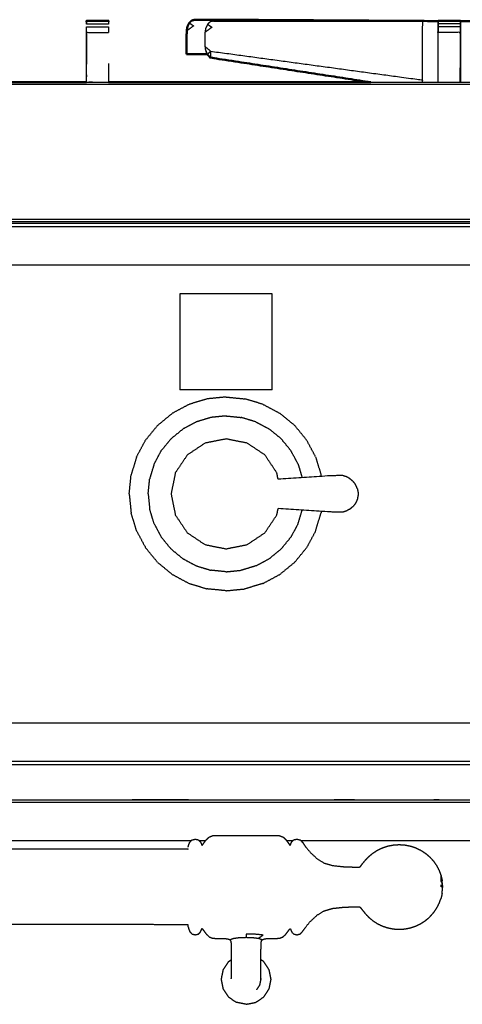
# Model space of a CAD drawing. Units: millimetres. Extents: x -4 to 210, y 0 to 204.
# Drawn here: x 48 to 60, y 65 to 93 of the extents above; entities that cross this region are included whole.
import ezdxf

# ---------------------------------------------------------------- set-up
doc = ezdxf.new("R2010")
doc.units = ezdxf.units.MM
doc.header["$MEASUREMENT"] = 0
doc.layers.add('PROIEZIONI 2D$Visible$Curves', color=7, linetype='Continuous', true_color=0x000000)
doc.layers.add('PROIEZIONI 2D$Visible$SceneSilhouetteCurves', color=7, linetype='Continuous', lineweight=50, true_color=0x000000)

msp = doc.modelspace()

# ---------------------------------------------------------------- linework, layer by layer
at = {"layer": 'PROIEZIONI 2D$Visible$Curves', "color": 18, "true_color": 0x000000}
for points, knots in [([(49.668, 92.92), (49.668, 92.922), (49.668, 92.924), (49.668, 92.935), (49.668, 92.946), (49.981, 92.946), (50.294, 92.946), (50.294, 92.935), (50.294, 92.924), (50.294, 92.922), (50.294, 92.919)], [393.921718, 393.921718, 393.921718, 394, 394, 395, 395, 396, 396, 397, 397, 397.079801, 397.079801, 397.079801]), ([(52.754, 92.979), (52.708, 92.969), (52.663, 92.959), (52.625, 92.925), (52.587, 92.89), (52.561, 92.838), (52.536, 92.785), (52.525, 92.722), (52.514, 92.659), (52.513, 92.488), (52.513, 92.318), (52.513, 92.158), (52.513, 91.999)], [0, 0, 0, 1, 1, 2, 2, 3, 3, 4, 4, 5, 5, 6, 6, 6]), ([(59.456, 92.942), (56.919, 92.957), (54.383, 92.973), (53.791, 92.976), (53.199, 92.98), (52.976, 92.98), (52.754, 92.979)], [322.041838, 322.041838, 322.041838, 323, 323, 324, 324, 325, 325, 325]), ([(59.456, 92.941), (59.509, 92.941), (59.563, 92.941), (59.581, 92.941), (59.599, 92.941), (59.616, 92.941), (59.634, 92.941), (59.644, 92.941), (59.653, 92.941), (59.659, 92.941), (59.666, 92.941), (59.666, 92.941), (59.666, 92.941)], [328.00383, 328.00383, 328.00383, 329, 329, 330, 330, 331, 331, 332, 332, 333, 333, 333.001241, 333.001241, 333.001241]), ([(59.666, 92.941), (59.666, 92.943), (59.666, 92.946), (59.98, 92.946), (60.295, 92.946), (60.295, 92.943), (60.295, 92.941)], [341.797398, 341.797398, 341.797398, 342, 342, 343, 343, 343.20017, 343.20017, 343.20017]), ([(60.296, 92.942), (60.996, 92.942), (61.697, 92.942), (61.854, 92.942), (62.012, 92.942), (62.1, 92.943), (62.189, 92.943)], [-0.348347, -0.348347, -0.348347, 0, 0, 1, 1, 1.421741, 1.421741, 1.421741]), ([(52.513, 91.999), (52.736, 91.999), (52.96, 91.999), (53.026, 92), (53.092, 92.002)], [1, 1, 1, 2, 2, 2.828587, 2.828587, 2.828587]), ([(53.106, 91.989), (53.15, 91.945), (53.194, 91.9), (55.473, 91.55), (57.752, 91.2)], [7, 7, 7, 8, 8, 8.756809, 8.756809, 8.756809])]:
    msp.add_open_spline(points, degree=2, knots=knots, dxfattribs=at)
at = {"layer": 'PROIEZIONI 2D$Visible$Curves', "color": 18, "lineweight": -3, "true_color": 0x000000}
for points in [[(53.275, 92.94), (53.229, 92.93), (53.184, 92.92)], [(53.275, 92.94), (56.213, 92.94), (59.152, 92.941)], [(53.719, 92.941), (53.719, 92.94), (53.719, 92.94)], [(59.216, 92.941), (59.217, 92.941), (59.217, 92.941)], [(59.666, 92.941), (59.662, 92.78), (59.659, 92.619)], [(60.301, 92.619), (60.298, 92.78), (60.295, 92.941)], [(49.668, 92.862), (49.981, 92.862), (50.294, 92.862)], [(49.668, 92.774), (49.981, 92.774), (50.294, 92.774)], [(60.295, 92.862), (59.98, 92.862), (59.666, 92.862)], [(60.295, 92.775), (59.98, 92.775), (59.666, 92.775)], [(49.668, 92.619), (49.669, 92.168), (49.67, 91.717)], [(59.659, 92.619), (59.659, 91.909), (59.659, 91.2)], [(60.301, 92.619), (60.301, 91.909), (60.301, 91.2)], [(53.193, 92.085), (53.114, 92.15), (53.034, 92.215)], [(49.668, 91.2), (49.668, 91.483), (49.668, 91.766)], [(49.668, 91.766), (49.669, 91.752), (49.669, 91.739)], [(49.669, 91.775), (49.67, 91.775), (49.67, 91.775)], [(50.293, 91.732), (50.292, 91.466), (50.292, 91.2)], [(49.668, 91.2), (49.98, 91.2), (50.292, 91.2)], [(49.67, 91.206), (49.67, 91.203), (49.67, 91.2)], [(57.752, 91.2), (60.265, 91.2), (62.778, 91.2)], [(60.729, 87.236), (49.982, 87.236), (39.235, 87.236)], [(39.274, 87.2), (49.982, 87.2), (60.689, 87.2)], [(52.322, 85.188), (52.322, 83.822), (52.322, 82.456)], [(54.947, 85.188), (53.634, 85.188), (52.322, 85.188)], [(54.947, 82.456), (54.947, 83.822), (54.947, 85.188)], [(54.947, 82.456), (53.634, 82.456), (52.322, 82.456)], [(52.58, 82.044), (52.342, 81.917), (52.105, 81.79)], [(53.097, 82.201), (52.839, 82.123), (52.58, 82.044)], [(53.634, 82.254), (53.366, 82.227), (53.097, 82.201)], [(53.634, 82.254), (53.903, 82.227), (54.172, 82.201)], [(54.688, 82.044), (54.43, 82.123), (54.172, 82.201)], [(54.688, 82.044), (54.926, 81.917), (55.164, 81.79)], [(51.687, 81.447), (51.896, 81.618), (52.105, 81.79)], [(55.582, 81.447), (55.373, 81.618), (55.164, 81.79)], [(52.787, 81.546), (52.595, 81.444), (52.404, 81.341)], [(53.202, 81.672), (52.995, 81.609), (52.787, 81.546)], [(53.634, 81.715), (53.418, 81.694), (53.202, 81.672)], [(53.634, 81.715), (53.85, 81.694), (54.066, 81.672)], [(54.482, 81.546), (54.274, 81.609), (54.066, 81.672)], [(54.482, 81.546), (54.673, 81.444), (54.865, 81.341)], [(51.687, 81.447), (51.516, 81.239), (51.345, 81.03)], [(52.068, 81.066), (52.236, 81.204), (52.404, 81.341)], [(55.201, 81.066), (55.033, 81.204), (54.865, 81.341)], [(55.924, 81.03), (55.753, 81.239), (55.582, 81.447)], [(51.09, 80.554), (51.217, 80.792), (51.345, 81.03)], [(52.068, 81.066), (51.931, 80.898), (51.793, 80.73)], [(55.476, 80.73), (55.338, 80.898), (55.201, 81.066)], [(56.179, 80.554), (56.051, 80.792), (55.924, 81.03)], [(51.588, 80.348), (51.691, 80.539), (51.793, 80.73)], [(55.681, 80.348), (55.578, 80.539), (55.476, 80.73)], [(51.09, 80.554), (51.012, 80.296), (50.934, 80.037)], [(51.588, 80.348), (51.525, 80.14), (51.462, 79.932)], [(55.681, 80.348), (55.739, 80.155), (55.797, 79.961)], [(56.179, 80.554), (56.257, 80.296), (56.335, 80.037)], [(50.88, 79.5), (50.907, 79.769), (50.934, 80.037)], [(51.419, 79.5), (51.441, 79.716), (51.462, 79.932)], [(56.339, 79.997), (56.337, 80.017), (56.335, 80.037)], [(50.88, 79.5), (50.907, 79.231), (50.934, 78.963)], [(51.419, 79.5), (51.441, 79.284), (51.462, 79.068)], [(51.09, 78.446), (51.012, 78.704), (50.934, 78.963)], [(51.588, 78.652), (51.525, 78.86), (51.462, 79.068)], [(55.681, 78.652), (55.739, 78.845), (55.798, 79.039)], [(56.179, 78.446), (56.257, 78.704), (56.335, 78.963)], [(56.339, 79.003), (56.337, 78.983), (56.335, 78.963)], [(51.09, 78.446), (51.217, 78.208), (51.345, 77.97)], [(51.588, 78.652), (51.691, 78.461), (51.793, 78.27)], [(55.681, 78.652), (55.578, 78.461), (55.476, 78.27)], [(56.179, 78.446), (56.051, 78.208), (55.924, 77.97)], [(52.068, 77.934), (51.931, 78.102), (51.793, 78.27)], [(55.201, 77.934), (55.338, 78.102), (55.476, 78.27)], [(51.687, 77.552), (51.516, 77.761), (51.345, 77.97)], [(52.068, 77.934), (52.236, 77.796), (52.404, 77.659)], [(55.201, 77.934), (55.033, 77.796), (54.865, 77.659)], [(55.582, 77.552), (55.753, 77.761), (55.924, 77.97)], [(51.687, 77.552), (51.896, 77.381), (52.105, 77.21)], [(52.404, 77.659), (52.595, 77.556), (52.787, 77.454)], [(54.482, 77.454), (54.673, 77.556), (54.865, 77.659)], [(55.582, 77.552), (55.373, 77.381), (55.164, 77.21)], [(52.787, 77.454), (52.995, 77.391), (53.202, 77.328)], [(53.634, 77.285), (53.418, 77.306), (53.202, 77.328)], [(53.634, 77.285), (53.85, 77.306), (54.066, 77.328)], [(54.482, 77.454), (54.274, 77.391), (54.066, 77.328)], [(52.105, 77.21), (52.342, 77.083), (52.58, 76.955)], [(54.688, 76.955), (54.926, 77.083), (55.164, 77.21)], [(52.58, 76.955), (52.839, 76.877), (53.097, 76.799)], [(53.634, 76.746), (53.366, 76.773), (53.097, 76.799)], [(53.634, 76.746), (53.903, 76.773), (54.172, 76.799)], [(54.688, 76.955), (54.43, 76.877), (54.172, 76.799)], [(52.637, 69.634), (33.194, 69.634), (13.75, 69.634)], [(53.047, 69.634), (52.963, 69.634), (52.88, 69.634)], [(55.527, 69.634), (55.444, 69.634), (55.361, 69.634)], [(53.701, 66.202), (53.624, 66.087), (53.548, 65.971)], [(53.701, 66.202), (53.74, 66.228), (53.779, 66.254)], [(54.706, 66.202), (54.666, 66.228), (54.627, 66.254)], [(54.859, 65.971), (54.782, 66.087), (54.706, 66.202)], [(53.548, 65.971), (53.52, 65.836), (53.493, 65.7)], [(54.914, 65.7), (54.886, 65.836), (54.859, 65.971)], [(53.493, 65.7), (53.52, 65.564), (53.548, 65.428)], [(54.627, 65.722), (54.626, 65.717), (54.625, 65.712)], [(54.859, 65.428), (54.886, 65.564), (54.914, 65.7)], [(53.548, 65.428), (53.624, 65.313), (53.701, 65.198)], [(54.706, 65.198), (54.782, 65.313), (54.859, 65.428)], [(53.701, 65.198), (53.816, 65.121), (53.932, 65.044)], [(54.203, 64.99), (54.068, 65.017), (53.932, 65.044)], [(54.203, 64.99), (54.339, 65.017), (54.475, 65.044)], [(54.475, 65.044), (54.59, 65.121), (54.706, 65.198)]]:
    msp.add_open_spline(points, degree=2, dxfattribs=at)
for points, knots in [([(59.216, 92.941), (59.214, 92.78), (59.212, 92.618), (59.212, 91.943), (59.212, 91.267)], [0, 0, 0, 1, 1, 2, 2, 2]), ([(59.217, 92.941), (59.271, 92.941), (59.325, 92.941), (59.39, 92.941), (59.455, 92.941), (59.455, 92.941), (59.456, 92.941)], [326.003315, 326.003315, 326.003315, 327, 327, 328, 328, 328.00383, 328.00383, 328.00383]), ([(59.659, 92.619), (59.662, 92.741), (59.666, 92.862), (59.666, 92.893), (59.666, 92.924), (59.666, 92.933), (59.666, 92.941)], [339, 339, 339, 340, 340, 341, 341, 341.762797, 341.762797, 341.762797]), ([(60.295, 92.941), (60.295, 92.933), (60.295, 92.924), (60.295, 92.893), (60.295, 92.862), (60.295, 92.818), (60.295, 92.775), (60.295, 92.697), (60.295, 92.619)], [343.20017, 343.20017, 343.20017, 344, 344, 345, 345, 346, 346, 347, 347, 347]), ([(49.668, 92.85), (49.668, 92.856), (49.668, 92.862), (49.668, 92.891), (49.668, 92.92)], [392.864987, 392.864987, 392.864987, 393, 393, 393.921718, 393.921718, 393.921718]), ([(49.668, 92.92), (49.668, 92.92), (49.668, 92.919), (49.668, 92.891), (49.668, 92.862)], [444.9953187, 444.9953187, 444.9953187, 445, 445, 445.8302158, 445.8302158, 445.8302158]), ([(49.668, 92.619), (49.668, 92.697), (49.668, 92.774), (49.668, 92.775), (49.668, 92.775)], [391.0046009, 391.0046009, 391.0046009, 392, 392, 392.0040804, 392.0040804, 392.0040804]), ([(50.294, 92.919), (50.294, 92.891), (50.294, 92.862), (50.294, 92.856), (50.294, 92.85)], [397.079801, 397.079801, 397.079801, 398, 398, 398.138087, 398.138087, 398.138087]), ([(50.294, 92.775), (50.294, 92.775), (50.294, 92.774), (50.294, 92.697), (50.294, 92.619)], [398.996095, 398.996095, 398.996095, 399, 399, 399.999586, 399.999586, 399.999586]), ([(52.587, 92.89), (52.648, 92.847), (52.709, 92.805), (52.611, 92.732), (52.514, 92.659)], [1, 1, 1, 2, 2, 3, 3, 3]), ([(53.183, 92.92), (53.145, 92.885), (53.108, 92.85), (53.082, 92.798), (53.056, 92.746), (53.045, 92.683), (53.034, 92.619), (53.034, 92.417), (53.034, 92.215), (53.04, 92.169), (53.046, 92.122), (53.076, 92.056), (53.106, 91.989)], [1, 1, 1, 2, 2, 3, 3, 4, 4, 5, 5, 6, 6, 7, 7, 7]), ([(53.108, 92.85), (53.169, 92.808), (53.23, 92.765), (53.132, 92.692), (53.034, 92.619)], [1, 1, 1, 2, 2, 3, 3, 3]), ([(59.666, 92.619), (59.666, 92.697), (59.666, 92.775), (59.666, 92.818), (59.666, 92.862)], [407.002556, 407.002556, 407.002556, 408, 408, 409, 409, 409]), ([(49.836, 91.2), (49.753, 91.203), (49.67, 91.206), (49.669, 91.912), (49.668, 92.619), (49.981, 92.619), (50.294, 92.619)], [4.733282, 4.733282, 4.733282, 5, 5, 6, 6, 7, 7, 7]), ([(49.668, 91.776), (49.668, 92.197), (49.668, 92.619), (49.668, 92.619), (49.668, 92.619)], [390.4172881, 390.4172881, 390.4172881, 391, 391, 391.0015642, 391.0015642, 391.0015642]), ([(60.294, 91.2), (60.295, 91.91), (60.295, 92.619), (59.98, 92.619), (59.666, 92.619)], [1.010045, 1.010045, 1.010045, 2, 2, 2.999595, 2.999595, 2.999595]), ([(53.055, 92.101), (53.065, 92.059), (53.075, 92.017), (53.083, 92.01), (53.091, 92.003)], [5.4484595, 5.4484595, 5.4484595, 6, 6, 6.3429664, 6.3429664, 6.3429664]), ([(53.106, 91.989), (53.15, 92.037), (53.193, 92.085), (53.194, 91.993), (53.194, 91.9)], [1, 1, 1, 2, 2, 3, 3, 3]), ([(53.193, 92.085), (56.203, 91.676), (59.212, 91.267), (59.212, 91.234), (59.213, 91.2)], [0, 0, 0, 1, 1, 1.230506, 1.230506, 1.230506]), ([(99.899, 91.184), (99.86, 91.184), (99.822, 91.184), (99.839, 91.161), (99.856, 91.138), (99.746, 91.138), (99.636, 91.138), (99.459, 91.138), (99.283, 91.138), (99.048, 91.138), (98.813, 91.138), (98.532, 91.138), (98.25, 91.138), (97.936, 91.138), (97.622, 91.138), (97.291, 91.138), (96.96, 91.138), (81.314, 91.138), (65.669, 91.138), (64.223, 91.138), (62.778, 91.138), (49.972, 91.138), (37.165, 91.138), (35.716, 91.138), (34.266, 91.138), (18.634, 91.138), (3.002, 91.138), (2.67, 91.138), (2.339, 91.138), (2.025, 91.138), (1.711, 91.138), (1.43, 91.138), (1.148, 91.138), (0.914, 91.138), (0.679, 91.138), (0.502, 91.138), (0.325, 91.138), (0.216, 91.138), (0.106, 91.138), (0.123, 91.161), (0.14, 91.184), (0.101, 91.184), (0.062, 91.184)], [0, 0, 0, 1, 1, 2, 2, 3, 3, 4, 4, 5, 5, 6, 6, 7, 7, 8, 8, 9, 9, 10, 10, 11, 11, 12, 12, 13, 13, 14, 14, 15, 15, 16, 16, 17, 17, 18, 18, 19, 19, 20, 20, 21, 21, 21]), ([(99.911, 87.298), (99.874, 87.298), (99.837, 87.298), (99.727, 87.298), (99.617, 87.298), (99.439, 87.298), (99.261, 87.298), (99.278, 87.332), (99.295, 87.367), (99.057, 87.367), (98.82, 87.367), (98.803, 87.332), (98.786, 87.298), (98.502, 87.298), (98.218, 87.298), (97.901, 87.298), (97.584, 87.298), (97.25, 87.298), (96.917, 87.298), (81.293, 87.298), (65.669, 87.298), (64.223, 87.298), (62.778, 87.298), (49.972, 87.298), (37.165, 87.298), (35.716, 87.298), (34.266, 87.298), (18.655, 87.298), (3.045, 87.298), (2.711, 87.298), (2.377, 87.298), (2.06, 87.298), (1.743, 87.298), (1.459, 87.298), (1.175, 87.298), (1.158, 87.332), (1.141, 87.367), (0.904, 87.367), (0.667, 87.367), (0.684, 87.332), (0.701, 87.298), (0.523, 87.298), (0.345, 87.298), (0.234, 87.298), (0.124, 87.298), (0.088, 87.298), (0.051, 87.298)], [0, 0, 0, 1, 1, 2, 2, 3, 3, 4, 4, 5, 5, 6, 6, 7, 7, 8, 8, 9, 9, 10, 10, 11, 11, 12, 12, 13, 13, 14, 14, 15, 15, 16, 16, 17, 17, 18, 18, 19, 19, 20, 20, 21, 21, 22, 22, 23, 23, 23]), ([(3.88, 87.099), (3.887, 87.1), (3.893, 87.101), (49.981, 87.101), (96.068, 87.101), (96.075, 87.1), (96.081, 87.099), (96.085, 87.096), (96.088, 87.092), (96.088, 87.088), (96.088, 87.083), (96.084, 87.078), (96.08, 87.072)], [-0.965739, -0.965739, -0.965739, 0, 0, 1, 1, 2, 2, 3, 3, 4, 4, 5, 5, 5]), ([(95.031, 86.024), (95.026, 86.019), (95.02, 86.015), (95.013, 86.011), (95.006, 86.007), (94.998, 86.005), (94.99, 86.003), (94.983, 86.002), (94.976, 86.001), (49.98, 86.001), (4.985, 86.001), (4.978, 86.002), (4.971, 86.003), (4.963, 86.005), (4.955, 86.007), (4.948, 86.011), (4.941, 86.015), (4.935, 86.019), (4.929, 86.024)], [-1, -1, -1, 0, 0, 1, 1, 2, 2, 3, 3, 4, 4, 5, 5, 6, 6, 7, 7, 8, 8, 8]), ([(55.113, 79.917), (55.095, 80.007), (55.078, 80.098), (54.908, 80.351), (54.739, 80.605), (54.486, 80.774), (54.232, 80.943), (53.933, 81.003), (53.634, 81.062), (53.336, 81.003), (53.037, 80.943), (52.783, 80.774), (52.53, 80.605), (52.361, 80.351), (52.191, 80.098), (52.132, 79.799), (52.072, 79.5), (52.132, 79.201), (52.191, 78.902), (52.361, 78.649), (52.53, 78.395), (52.783, 78.226), (53.037, 78.057), (53.336, 77.997), (53.634, 77.938), (53.933, 77.997), (54.232, 78.057), (54.486, 78.226), (54.739, 78.395), (54.908, 78.649), (55.078, 78.902), (55.096, 78.993), (55.114, 79.083)], [-9.302042, -9.302042, -9.302042, -9, -9, -8, -8, -7, -7, -6, -6, -5, -5, -4, -4, -3, -3, -2, -2, -1, -1, 0, 0, 1, 1, 2, 2, 3, 3, 4, 4, 5, 5, 5.302855, 5.302855, 5.302855]), ([(57.139, 79.941), (57.094, 79.965), (57.049, 79.99), (57, 80.005), (56.951, 80.02), (56.794, 80.018), (56.637, 80.016), (55.875, 79.967), (55.113, 79.917)], [-2, -2, -2, -1, -1, 0, 0, 1, 1, 1.960857, 1.960857, 1.960857]), ([(57.255, 79.846), (57.219, 79.877), (57.183, 79.907), (57.161, 79.924), (57.139, 79.941)], [2, 2, 2, 3, 3, 4, 4, 4]), ([(57.368, 79.643), (57.36, 79.665), (57.351, 79.687), (57.332, 79.73), (57.312, 79.772), (57.284, 79.809), (57.255, 79.846)], [-1, -1, -1, 0, 0, 1, 1, 2, 2, 2]), ([(57.368, 79.643), (57.374, 79.609), (57.38, 79.575), (57.383, 79.558), (57.386, 79.54)], [1, 1, 1, 2, 2, 3, 3, 3]), ([(57.386, 79.54), (57.387, 79.52), (57.388, 79.5), (57.387, 79.48), (57.386, 79.46)], [0, 0, 0, 1, 1, 2, 2, 2]), ([(57.368, 79.357), (57.36, 79.335), (57.351, 79.313), (57.332, 79.27), (57.312, 79.228), (57.284, 79.191), (57.255, 79.154)], [-1, -1, -1, 0, 0, 1, 1, 2, 2, 2]), ([(57.386, 79.46), (57.383, 79.442), (57.38, 79.425), (57.374, 79.391), (57.368, 79.357)], [0, 0, 0, 1, 1, 2, 2, 2]), ([(57.139, 79.059), (57.094, 79.035), (57.049, 79.01), (57, 78.995), (56.951, 78.98), (56.794, 78.982), (56.637, 78.984), (55.875, 79.034), (55.114, 79.083)], [0, 0, 0, 1, 1, 2, 2, 3, 3, 3.960836, 3.960836, 3.960836]), ([(57.139, 79.059), (57.161, 79.076), (57.183, 79.093), (57.219, 79.123), (57.255, 79.154)], [2, 2, 2, 3, 3, 4, 4, 4]), ([(4.929, 72.968), (4.935, 72.973), (4.941, 72.977), (4.948, 72.981), (4.955, 72.985), (4.963, 72.987), (4.971, 72.99), (4.978, 72.99), (4.985, 72.991), (49.98, 72.991), (94.976, 72.991), (94.983, 72.99), (94.99, 72.99), (94.998, 72.987), (95.006, 72.985), (95.013, 72.981), (95.02, 72.977), (95.026, 72.973), (95.031, 72.968)], [-1, -1, -1, 0, 0, 1, 1, 2, 2, 3, 3, 4, 4, 5, 5, 6, 6, 7, 7, 8, 8, 8]), ([(96.081, 71.919), (96.084, 71.914), (96.088, 71.909), (96.088, 71.904), (96.088, 71.9), (96.085, 71.897), (96.081, 71.894), (96.075, 71.892), (96.068, 71.891), (49.98, 71.891), (3.893, 71.891), (3.886, 71.892), (3.88, 71.894), (3.876, 71.897), (3.873, 71.9), (3.873, 71.904), (3.873, 71.909), (3.877, 71.915), (3.881, 71.92)], [11.118079, 11.118079, 11.118079, 12, 12, 13, 13, 14, 14, 15, 15, 16, 16, 17, 17, 18, 18, 19, 19, 20, 20, 20]), ([(96.108, 71.932), (96.108, 71.889), (96.108, 71.846), (96.102, 71.83), (96.095, 71.814), (96.079, 71.807), (96.063, 71.8), (58.692, 71.8), (21.32, 71.8), (21.186, 71.8), (21.051, 71.8), (15.34, 71.8), (9.63, 71.8), (9.495, 71.8), (9.361, 71.8), (6.623, 71.8), (3.886, 71.8), (3.87, 71.807), (3.854, 71.814), (3.847, 71.83), (3.84, 71.846)], [33.977305, 33.977305, 33.977305, 34, 34, 35, 35, 36, 36, 37, 37, 38, 38, 39, 39, 40, 40, 41, 41, 42, 42, 43, 43, 43]), ([(3.925, 70.706), (3.921, 70.711), (3.917, 70.716), (3.916, 70.721), (3.916, 70.726), (3.92, 70.729), (3.923, 70.732), (3.93, 70.733), (3.936, 70.734), (33.115, 70.734), (62.294, 70.734), (62.3, 70.733), (62.307, 70.732), (62.31, 70.729), (62.314, 70.726), (62.314, 70.721), (62.313, 70.716), (62.309, 70.711), (62.305, 70.706)], [-4, -4, -4, -3, -3, -2, -2, -1, -1, 0, 0, 1, 1, 2, 2, 3, 3, 4, 4, 5, 5, 5]), ([(4.211, 70.734), (4.232, 70.747), (4.252, 70.76), (4.295, 70.775), (4.337, 70.79), (4.382, 70.795), (4.427, 70.8), (9.313, 70.8), (14.2, 70.8), (14.342, 70.8), (14.485, 70.8), (14.629, 70.8), (14.773, 70.8), (14.893, 70.8), (15.014, 70.8), (15.143, 70.8), (15.272, 70.8), (33.18, 70.8), (51.088, 70.8), (51.217, 70.8), (51.346, 70.8), (51.466, 70.8), (51.586, 70.8), (51.73, 70.8), (51.875, 70.8), (52.024, 70.8), (52.174, 70.8), (57.053, 70.8), (61.933, 70.8), (61.977, 70.795), (62.022, 70.79), (62.065, 70.775), (62.107, 70.76), (62.128, 70.747), (62.149, 70.734)], [-29.536477, -29.536477, -29.536477, -29, -29, -28, -28, -27, -27, -26, -26, -25, -25, -24, -24, -23, -23, -22, -22, -21, -21, -20, -20, -19, -19, -18, -18, -17, -17, -16, -16, -15, -15, -14, -14, -13.455772, -13.455772, -13.455772]), ([(52.556, 69.459), (52.563, 69.488), (52.571, 69.517), (52.586, 69.556), (52.601, 69.594), (52.631, 69.627), (52.661, 69.66), (52.708, 69.673), (52.755, 69.685), (52.801, 69.676), (52.847, 69.666), (52.875, 69.639), (52.903, 69.611), (52.917, 69.582), (52.93, 69.553), (52.937, 69.536), (52.943, 69.519), (52.947, 69.514), (52.95, 69.509), (52.956, 69.513), (52.961, 69.517), (52.977, 69.54), (52.994, 69.562), (53.028, 69.609), (53.062, 69.655), (53.108, 69.7), (53.154, 69.745), (53.205, 69.764), (53.255, 69.784), (53.315, 69.786), (53.374, 69.789), (53.449, 69.789), (53.523, 69.789), (53.618, 69.789), (53.713, 69.789), (53.829, 69.789), (53.946, 69.789), (54.074, 69.789), (54.203, 69.789), (54.332, 69.789), (54.461, 69.789), (54.577, 69.789), (54.694, 69.789), (54.789, 69.789), (54.883, 69.789), (54.958, 69.789), (55.032, 69.789), (55.092, 69.787), (55.151, 69.784), (55.2, 69.766), (55.249, 69.749), (55.293, 69.708), (55.336, 69.667), (55.368, 69.623), (55.401, 69.579), (55.419, 69.554), (55.437, 69.529), (55.445, 69.521), (55.453, 69.513), (55.458, 69.516), (55.463, 69.52), (55.47, 69.536), (55.476, 69.553), (55.49, 69.582), (55.503, 69.611), (55.531, 69.639), (55.559, 69.666), (55.606, 69.676), (55.652, 69.685), (55.698, 69.673), (55.745, 69.66), (55.779, 69.624), (55.813, 69.588), (55.855, 69.526), (55.897, 69.464), (55.968, 69.381), (56.039, 69.297), (56.13, 69.214), (56.22, 69.13), (56.318, 69.069), (56.416, 69.008), (56.54, 68.971), (56.664, 68.934), (56.825, 68.918), (56.985, 68.901), (57.125, 68.896), (57.266, 68.891), (57.333, 68.889), (57.4, 68.888), (57.419, 68.892), (57.439, 68.895), (57.449, 68.905), (57.46, 68.916), (57.48, 68.942), (57.499, 68.969), (57.537, 69.016), (57.575, 69.064), (57.627, 69.12), (57.68, 69.177), (57.74, 69.229), (57.801, 69.281), (57.868, 69.325), (57.935, 69.368), (58.008, 69.403), (58.081, 69.438), (58.157, 69.463), (58.233, 69.489), (58.313, 69.504), (58.392, 69.519), (58.473, 69.525), (58.553, 69.53), (58.634, 69.525), (58.715, 69.519), (58.794, 69.504), (58.873, 69.489), (58.95, 69.463), (59.026, 69.438), (59.099, 69.403), (59.171, 69.368), (59.238, 69.325), (59.305, 69.281), (59.366, 69.229), (59.427, 69.177), (59.48, 69.118), (59.533, 69.059), (59.578, 68.993), (59.623, 68.928), (59.659, 68.858), (59.694, 68.788), (59.72, 68.718), (59.745, 68.649)], [-23, -23, -23, -22, -22, -21, -21, -20, -20, -19, -19, -18, -18, -17, -17, -16, -16, -15, -15, -14, -14, -13, -13, -12, -12, -11, -11, -10, -10, -9, -9, -8, -8, -7, -7, -6, -6, -5, -5, -4, -4, -3, -3, -2, -2, -1, -1, 0, 0, 1, 1, 2, 2, 3, 3, 4, 4, 5, 5, 6, 6, 7, 7, 8, 8, 9, 9, 10, 10, 11, 11, 12, 12, 13, 13, 14, 14, 15, 15, 16, 16, 17, 17, 18, 18, 19, 19, 20, 20, 21, 21, 22, 22, 23, 23, 24, 24, 25, 25, 26, 26, 27, 27, 28, 28, 29, 29, 30, 30, 31, 31, 32, 32, 33, 33, 34, 34, 35, 35, 36, 36, 37, 37, 38, 38, 39, 39, 40, 40, 41, 41, 42, 42, 42]), ([(61.257, 69.657), (61.252, 69.653), (61.246, 69.648), (61.239, 69.645), (61.231, 69.641), (61.224, 69.638), (61.216, 69.636), (61.209, 69.635), (61.202, 69.634), (58.486, 69.634), (55.77, 69.634)], [-1, -1, -1, 0, 0, 1, 1, 2, 2, 3, 3, 3.096699, 3.096699, 3.096699]), ([(52.548, 69.406), (52.547, 69.403), (52.545, 69.4), (51.927, 69.399), (51.308, 69.398), (45.918, 69.398), (40.529, 69.397), (30.666, 69.397), (20.804, 69.397), (19.761, 69.397), (18.718, 69.397), (16.899, 69.398), (15.079, 69.398), (14.46, 69.399), (13.841, 69.4), (13.84, 69.403), (13.839, 69.406)], [0, 0, 0, 1, 1, 2, 2, 3, 3, 4, 4, 5, 5, 6, 6, 7, 7, 8, 8, 8]), ([(59.745, 68.649), (59.745, 68.647), (59.745, 68.646), (59.757, 68.594), (59.77, 68.542), (59.772, 68.529), (59.775, 68.517)], [3, 3, 3, 4, 4, 5, 5, 6, 6, 6]), ([(59.77, 68.542), (59.772, 68.522), (59.775, 68.502), (59.76, 68.563), (59.745, 68.624), (59.745, 68.635), (59.745, 68.646)], [0, 0, 0, 1, 1, 2, 2, 3, 3, 3]), ([(59.745, 68.624), (59.745, 68.611), (59.745, 68.597), (59.757, 68.553), (59.77, 68.509), (59.772, 68.506), (59.775, 68.502)], [0, 0, 0, 1, 1, 2, 2, 3, 3, 3]), ([(59.793, 68.326), (59.784, 68.326), (59.775, 68.326), (59.76, 68.326), (59.745, 68.326), (59.745, 68.358), (59.745, 68.389), (59.757, 68.379), (59.77, 68.369), (59.772, 68.384), (59.775, 68.399), (59.784, 68.362), (59.793, 68.326), (59.784, 68.393), (59.775, 68.461), (59.772, 68.454), (59.77, 68.448), (59.757, 68.478), (59.745, 68.507), (59.745, 68.531), (59.745, 68.554), (59.745, 68.576), (59.745, 68.597)], [0, 0, 0, 1, 1, 2, 2, 3, 3, 4, 4, 5, 5, 6, 6, 7, 7, 8, 8, 9, 9, 10, 10, 11, 11, 11]), ([(59.775, 68.135), (59.784, 68.23), (59.793, 68.326), (59.784, 68.421), (59.775, 68.517)], [-1, -1, -1, 0, 0, 1, 1, 1]), ([(59.775, 68.135), (59.772, 68.122), (59.77, 68.109), (59.757, 68.058), (59.745, 68.006), (59.745, 68.004), (59.745, 68.002)], [0, 0, 0, 1, 1, 2, 2, 3, 3, 3]), ([(54.627, 65.722), (54.627, 65.737), (54.627, 65.752), (54.627, 65.777), (54.627, 65.802), (54.627, 65.838), (54.627, 65.873), (54.627, 65.919), (54.627, 65.964), (54.627, 66.021), (54.627, 66.077), (54.627, 66.142), (54.627, 66.208), (54.627, 66.273), (54.627, 66.338), (54.627, 66.394), (54.627, 66.45), (54.627, 66.502), (54.627, 66.554), (54.628, 66.606), (54.628, 66.659), (54.63, 66.702), (54.632, 66.745), (54.638, 66.77), (54.643, 66.796), (54.653, 66.809), (54.663, 66.823), (54.68, 66.833), (54.698, 66.843), (54.733, 66.849), (54.769, 66.856), (54.831, 66.859), (54.893, 66.862), (54.963, 66.862), (55.032, 66.862), (55.092, 66.865), (55.151, 66.867), (55.2, 66.885), (55.249, 66.903), (55.293, 66.943), (55.336, 66.984), (55.368, 67.028), (55.401, 67.072), (55.419, 67.097), (55.437, 67.122), (55.445, 67.13), (55.453, 67.139), (55.458, 67.135), (55.463, 67.132), (55.47, 67.115), (55.476, 67.099), (55.49, 67.069), (55.503, 67.04), (55.531, 67.013), (55.559, 66.986), (55.606, 66.976), (55.652, 66.966), (55.698, 66.978), (55.745, 66.991), (55.779, 67.027), (55.813, 67.064), (55.855, 67.125), (55.897, 67.187), (55.968, 67.271), (56.039, 67.354), (56.13, 67.438), (56.22, 67.521), (56.318, 67.582), (56.416, 67.643), (56.54, 67.68), (56.664, 67.717), (56.825, 67.734), (56.985, 67.751), (57.125, 67.756), (57.266, 67.761), (57.333, 67.762), (57.4, 67.763), (57.419, 67.76), (57.439, 67.757), (57.449, 67.746), (57.46, 67.736), (57.48, 67.709), (57.499, 67.683), (57.537, 67.635), (57.575, 67.588), (57.627, 67.531), (57.68, 67.474), (57.74, 67.422), (57.801, 67.37), (57.868, 67.327), (57.935, 67.283), (58.008, 67.248), (58.081, 67.213), (58.157, 67.188), (58.233, 67.163), (58.313, 67.147), (58.392, 67.132), (58.473, 67.127), (58.553, 67.122), (58.634, 67.127), (58.715, 67.132), (58.794, 67.147), (58.873, 67.163), (58.95, 67.188), (59.026, 67.213), (59.099, 67.248), (59.171, 67.283), (59.238, 67.327), (59.305, 67.37), (59.366, 67.422), (59.427, 67.474), (59.48, 67.534), (59.533, 67.593), (59.578, 67.658), (59.623, 67.724), (59.659, 67.794), (59.694, 67.864), (59.72, 67.933), (59.745, 68.002)], [-9, -9, -9, -8, -8, -7, -7, -6, -6, -5, -5, -4, -4, -3, -3, -2, -2, -1, -1, 0, 0, 1, 1, 2, 2, 3, 3, 4, 4, 5, 5, 6, 6, 7, 7, 8, 8, 9, 9, 10, 10, 11, 11, 12, 12, 13, 13, 14, 14, 15, 15, 16, 16, 17, 17, 18, 18, 19, 19, 20, 20, 21, 21, 22, 22, 23, 23, 24, 24, 25, 25, 26, 26, 27, 27, 28, 28, 29, 29, 30, 30, 31, 31, 32, 32, 33, 33, 34, 34, 35, 35, 36, 36, 37, 37, 38, 38, 39, 39, 40, 40, 41, 41, 42, 42, 43, 43, 44, 44, 45, 45, 46, 46, 47, 47, 48, 48, 49, 49, 50, 50, 50]), ([(52.548, 67.246), (52.547, 67.249), (52.545, 67.252), (51.927, 67.253), (51.308, 67.254), (45.918, 67.254), (40.529, 67.254), (30.666, 67.254), (20.804, 67.254), (19.761, 67.254), (18.718, 67.254), (16.899, 67.254), (15.079, 67.254), (14.46, 67.253), (13.841, 67.252), (13.84, 67.249), (13.839, 67.246)], [0, 0, 0, 1, 1, 2, 2, 3, 3, 4, 4, 5, 5, 6, 6, 7, 7, 8, 8, 8]), ([(52.556, 67.192), (52.556, 67.203), (52.556, 67.214), (52.553, 67.232), (52.551, 67.249), (52.549, 67.258), (52.548, 67.266)], [3, 3, 3, 4, 4, 5, 5, 6, 6, 6]), ([(52.556, 67.192), (52.563, 67.163), (52.571, 67.134), (52.586, 67.096), (52.601, 67.057), (52.631, 67.024), (52.661, 66.991), (52.708, 66.978), (52.755, 66.966), (52.801, 66.976), (52.847, 66.986), (52.875, 67.013), (52.903, 67.04), (52.917, 67.069), (52.93, 67.099), (52.937, 67.115), (52.943, 67.132), (52.947, 67.137), (52.95, 67.143), (52.956, 67.139), (52.961, 67.135), (52.977, 67.112), (52.994, 67.089), (53.028, 67.043), (53.062, 66.997), (53.108, 66.952), (53.154, 66.907), (53.205, 66.887), (53.255, 66.868), (53.315, 66.865), (53.374, 66.862), (53.444, 66.862), (53.514, 66.862), (53.575, 66.859), (53.637, 66.856), (53.673, 66.849), (53.709, 66.843), (53.726, 66.833), (53.743, 66.823), (53.753, 66.809), (53.763, 66.796), (53.769, 66.77), (53.774, 66.745), (53.776, 66.702), (53.779, 66.659), (53.779, 66.606), (53.779, 66.554), (53.779, 66.502), (53.779, 66.45), (53.779, 66.394), (53.779, 66.338), (53.779, 66.273), (53.779, 66.208), (53.779, 66.142), (53.779, 66.077), (53.779, 66.021), (53.779, 65.964), (53.779, 65.919), (53.779, 65.873), (53.779, 65.838), (53.779, 65.802), (53.779, 65.777), (53.779, 65.752), (53.779, 65.737), (53.779, 65.722)], [-25, -25, -25, -24, -24, -23, -23, -22, -22, -21, -21, -20, -20, -19, -19, -18, -18, -17, -17, -16, -16, -15, -15, -14, -14, -13, -13, -12, -12, -11, -11, -10, -10, -9, -9, -8, -8, -7, -7, -6, -6, -5, -5, -4, -4, -3, -3, -2, -2, -1, -1, 0, 0, 1, 1, 2, 2, 3, 3, 4, 4, 5, 5, 6, 6, 7, 7, 7]), ([(54.552, 66.867), (54.574, 66.882), (54.597, 66.897), (54.644, 66.928), (54.691, 66.958), (54.571, 66.97), (54.451, 66.982), (54.327, 66.984), (54.203, 66.986), (54.203, 66.954), (54.203, 66.923), (54.203, 66.909), (54.203, 66.894)], [0, 0, 0, 1, 1, 2, 2, 3, 3, 4, 4, 5, 5, 6, 6, 6]), ([(53.743, 66.823), (53.756, 66.831), (53.769, 66.838), (53.812, 66.853), (53.855, 66.867), (53.932, 66.877), (54.01, 66.888), (54.106, 66.891), (54.203, 66.894), (54.3, 66.891), (54.397, 66.888), (54.474, 66.877), (54.552, 66.867), (54.595, 66.853), (54.638, 66.838), (54.65, 66.831), (54.663, 66.823)], [-2, -2, -2, -1, -1, 0, 0, 1, 1, 2, 2, 3, 3, 4, 4, 5, 5, 6, 6, 6]), ([(53.781, 65.713), (53.78, 65.717), (53.779, 65.722), (53.779, 65.722), (53.779, 65.722)], [40.94209489, 40.94209489, 40.94209489, 41, 41, 41.00041224, 41.00041224, 41.00041224]), ([(54.504, 65.4), (54.549, 65.469), (54.595, 65.537), (54.612, 65.619), (54.628, 65.7), (54.627, 65.706), (54.625, 65.712)], [15, 15, 15, 16, 16, 17, 17, 17.077555, 17.077555, 17.077555])]:
    msp.add_open_spline(points, degree=2, knots=knots, dxfattribs=at)
at = {"layer": 'PROIEZIONI 2D$Visible$Curves', "color": 18, "true_color": 0x000000}
for points in [[(59.456, 92.941), (59.456, 92.941), (59.456, 92.941)], [(59.634, 92.941), (59.634, 92.941), (59.635, 92.941)], [(59.666, 92.941), (59.666, 92.941), (59.666, 92.941)], [(59.666, 92.941), (59.666, 92.941), (59.666, 92.941)], [(53.091, 92.003), (53.098, 91.996), (53.106, 91.989)], [(42.21, 91.2), (45.939, 91.2), (49.668, 91.2)], [(50.292, 91.2), (54.022, 91.2), (57.752, 91.2)]]:
    msp.add_open_spline(points, degree=2, dxfattribs=at)
at = {"layer": 'PROIEZIONI 2D$Visible$SceneSilhouetteCurves', "color": 18, "true_color": 0x000000}
for points, knots in [([(49.668, 92.92), (49.668, 92.922), (49.668, 92.924), (49.668, 92.935), (49.668, 92.946), (49.981, 92.946), (50.294, 92.946), (50.294, 92.935), (50.294, 92.924), (50.294, 92.922), (50.294, 92.919)], [393.921718, 393.921718, 393.921718, 394, 394, 395, 395, 396, 396, 397, 397, 397.079801, 397.079801, 397.079801]), ([(52.754, 92.979), (52.708, 92.969), (52.663, 92.959), (52.625, 92.925), (52.587, 92.89), (52.561, 92.838), (52.536, 92.785), (52.525, 92.722), (52.514, 92.659), (52.513, 92.488), (52.513, 92.318), (52.513, 92.158), (52.513, 91.999)], [0, 0, 0, 1, 1, 2, 2, 3, 3, 4, 4, 5, 5, 6, 6, 6]), ([(59.456, 92.942), (56.919, 92.957), (54.383, 92.973), (53.791, 92.976), (53.199, 92.98), (52.976, 92.98), (52.754, 92.979)], [322.041838, 322.041838, 322.041838, 323, 323, 324, 324, 325, 325, 325]), ([(59.456, 92.941), (59.509, 92.941), (59.563, 92.941), (59.581, 92.941), (59.599, 92.941), (59.616, 92.941), (59.634, 92.941), (59.644, 92.941), (59.653, 92.941), (59.659, 92.941), (59.666, 92.941), (59.666, 92.941), (59.666, 92.941)], [328.00383, 328.00383, 328.00383, 329, 329, 330, 330, 331, 331, 332, 332, 333, 333, 333.001241, 333.001241, 333.001241]), ([(59.666, 92.941), (59.666, 92.943), (59.666, 92.946), (59.98, 92.946), (60.295, 92.946), (60.295, 92.943), (60.295, 92.941)], [341.797398, 341.797398, 341.797398, 342, 342, 343, 343, 343.20017, 343.20017, 343.20017]), ([(60.296, 92.942), (60.996, 92.942), (61.697, 92.942), (61.854, 92.942), (62.012, 92.942), (62.1, 92.943), (62.189, 92.943)], [-0.348347, -0.348347, -0.348347, 0, 0, 1, 1, 1.421741, 1.421741, 1.421741]), ([(52.513, 91.999), (52.736, 91.999), (52.96, 91.999), (53.026, 92), (53.092, 92.002)], [1, 1, 1, 2, 2, 2.828587, 2.828587, 2.828587]), ([(53.106, 91.989), (53.15, 91.945), (53.194, 91.9), (55.473, 91.55), (57.752, 91.2)], [7, 7, 7, 8, 8, 8.756809, 8.756809, 8.756809])]:
    msp.add_open_spline(points, degree=2, knots=knots, dxfattribs=at)
for points in [[(59.456, 92.941), (59.456, 92.941), (59.456, 92.941)], [(59.634, 92.941), (59.634, 92.941), (59.635, 92.941)], [(59.666, 92.941), (59.666, 92.941), (59.666, 92.941)], [(59.666, 92.941), (59.666, 92.941), (59.666, 92.941)], [(53.091, 92.003), (53.098, 91.996), (53.106, 91.989)], [(42.21, 91.2), (45.939, 91.2), (49.668, 91.2)], [(50.292, 91.2), (54.022, 91.2), (57.752, 91.2)]]:
    msp.add_open_spline(points, degree=2, dxfattribs=at)

doc.saveas('drawing.dxf')
